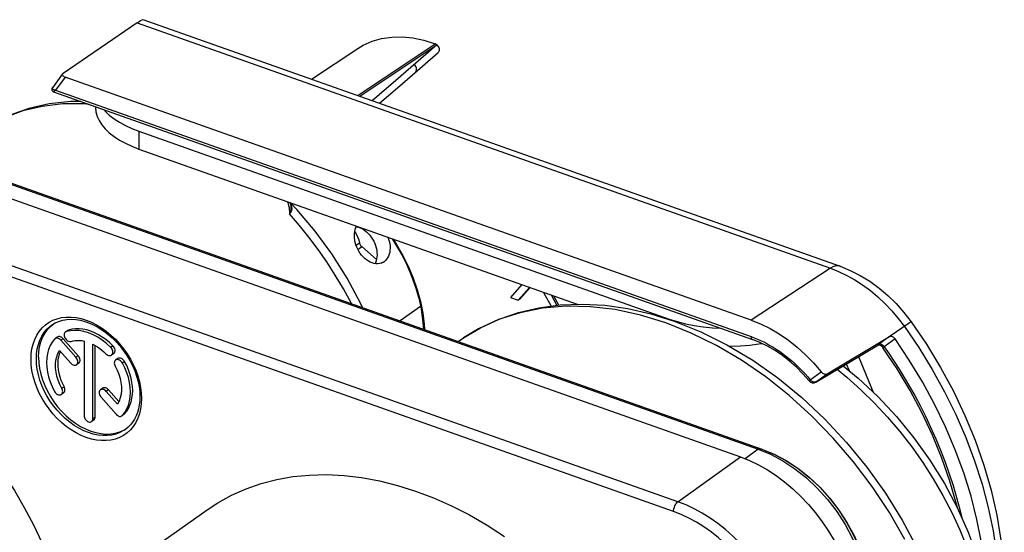
# Model space of a CAD drawing. Units: millimetres. Extents: x 0 to 594, y 0 to 420.
# Drawn here: x 341 to 418, y 152 to 192 of the extents above; entities that cross this region are included whole.
import ezdxf

# ---------------------------------------------------------------- set-up
doc = ezdxf.new("R2010")
doc.units = ezdxf.units.MM
doc.header["$LTSCALE"] = 32.67
doc.layers.get('0').update_dxf_attribs({"linetype": 'CONTINUOUS'})
for name, color, linetype in [('_26_DATUM_AXIS', 7, 'CONTINUOUS'), ('AUSFORMSCHRAEGEN', 7, 'CONTINUOUS'), ('BEZUGSACHSEN', 7, 'CONTINUOUS'), ('RUNDUNGEN', 7, 'CONTINUOUS')]:
    doc.layers.add(name, color=color, linetype=linetype)

msp = doc.modelspace()

# ---------------------------------------------------------------- linework, layer by layer
at = {"color": 7}
for p, q in [((350.9905, 191.5882), (405.1726, 172.4067)), ((350.462, 191.3579), (344.7026, 187.4076)), ((364.0468, 186.9661), (367.6486, 189.353)), ((372.6608, 187.9775), (373.8982, 189.0433)), ((370.7226, 186.3019), (372.6608, 187.9775)), ((317.1829, 187.0758), (398.7966, 158.1829)), ((317.4807, 187.0811), (399.0945, 158.1882)), ((344.6627, 187.3704), (343.8649, 186.2981)), ((398.2464, 168.2191), (344.8635, 187.1177)), ((369.3246, 185.0976), (370.7226, 186.3019)), ((343.9642, 185.972), (398.344, 166.7204)), ((345.7317, 185.2253), (345.8002, 185.322)), ((347.2179, 184.7949), (347.2179, 184.8201)), ((350.595, 182.916), (391.8661, 168.3052)), ((350.595, 181.5303), (384.7106, 169.4527)), ((370.3014, 174.5539), (370.5897, 174.0872)), ((367.939, 173.9332), (369.0919, 172.9284)), ((380.4025, 170.9779), (379.5134, 169.9892)), ((380.1255, 169.7725), (381.0118, 170.7622)), ((380.2411, 169.8541), (381.0441, 170.7508)), ((382.0958, 170.3785), (382.6811, 169.3103)), ((383.1401, 169.371), (382.7051, 170.1627)), ((379.5134, 169.9892), (380.1255, 169.7725)), ((380.2411, 169.8541), (380.1255, 169.7725)), ((383.2896, 169.3908), (382.9042, 170.0922)), ((372.5164, 169.286), (370.9236, 168.1613)), ((391.8661, 168.3052), (392.4857, 168.1067)), ((345.0602, 167.4134), (344.8869, 167.291)), ((345.2703, 167.3947), (344.9487, 167.3213)), ((345.0728, 167.4215), (345.0608, 167.4138)), ((345.1221, 167.4437), (345.0728, 167.4215)), ((344.0724, 166.7734), (344.0376, 166.7423)), ((344.2467, 166.8965), (344.0734, 166.774)), ((345.7053, 165.3248), (344.5261, 166.6515)), ((345.8787, 165.4473), (344.6995, 166.7739)), ((346.329, 166.5915), (346.329, 160.802)), ((347.0284, 160.5543), (347.0284, 166.3439)), ((375.4499, 166.5589), (375.8533, 166.8291)), ((403.2811, 163.4024), (408.1488, 166.3074)), ((404.1535, 164.0391), (409.0095, 166.9356)), ((410.5589, 165.1106), (409.4528, 166.7594)), ((344.4173, 165.8565), (345.2942, 164.8699)), ((347.2018, 160.6768), (347.2018, 166.2505)), ((348.6439, 165.6197), (348.4705, 165.4973)), ((348.6437, 165.6196), (348.6566, 165.6295)), ((408.3391, 166.2443), (408.3392, 166.2443)), ((409.6052, 164.4351), (408.5103, 166.0733)), ((345.9203, 164.8698), (345.747, 164.7474)), ((345.9204, 164.8698), (345.956, 164.9016)), ((348.963, 165.2268), (348.7897, 165.1044)), ((405.6546, 164.8191), (405.8719, 164.2897)), ((406.6126, 165.3907), (407.7534, 162.6109)), ((344.7411, 162.5604), (344.5677, 162.4379)), ((347.7838, 162.9174), (347.6104, 162.7949)), ((348.9401, 161.6858), (348.0632, 162.6724)), ((349.044, 161.8864), (348.2365, 162.7948)), ((347.652, 162.2175), (348.8313, 160.8908)), ((349.3198, 160.8), (349.5067, 161.0397)), ((349.4579, 160.891), (349.4931, 160.9224)), ((347.0992, 160.4505), (346.9259, 160.3281)), ((347.0991, 160.4504), (347.1199, 160.4672)), ((349.4574, 160.8907), (349.284, 160.7683)), ((349.285, 160.7689), (349.3198, 160.8)), ((412.1603, 157.3219), (413.2848, 155.5088)), ((349.5565, 148.9798), (355.9129, 153.4686)), ((414.3275, 153.5378), (414.2427, 153.903)), ((415.1478, 151.7175), (415.8709, 149.7696))]:
    msp.add_line(p, q, dxfattribs=at)
at = {"color": 9}
for p, q in [((350.462, 191.3579), (404.4201, 172.2557)), ((367.6412, 185.6936), (373.6509, 189.7087)), ((369.981, 187.0977), (373.7815, 189.6304)), ((373.7815, 189.6304), (372.9194, 188.8788)), ((372.9194, 188.8788), (370.2084, 186.5279)), ((317.4616, 187.084), (399.0753, 158.1911)), ((344.8635, 187.1177), (344.1069, 186.1007)), ((367.7962, 185.6387), (369.981, 187.0977)), ((370.2084, 186.5279), (368.7776, 185.2913)), ((344.1069, 186.1007), (398.2464, 166.9343)), ((341.5614, 184.4898), (340.1281, 183.9553)), ((350.595, 182.916), (350.595, 181.5303)), ((367.4976, 174.0475), (367.7625, 174.237)), ((370.3898, 174.5226), (370.6443, 174.1107)), ((367.6377, 173.7186), (367.939, 173.9332)), ((404.4201, 172.2557), (398.2464, 168.2191)), ((393.5944, 167.2103), (391.6159, 168.0024)), ((345.1221, 167.4437), (344.9487, 167.3213)), ((344.6995, 166.7739), (344.5261, 166.6515)), ((398.2464, 166.9343), (398.4946, 166.8419)), ((408.1648, 166.318), (408.1488, 166.3074)), ((408.1648, 166.318), (408.1488, 166.3074)), ((409.0095, 166.9356), (408.1648, 166.318)), ((408.1979, 166.3334), (408.1648, 166.318)), ((409.4528, 166.7594), (408.6062, 166.1404)), ((348.582, 166.2189), (348.4086, 166.0964)), ((407.4253, 165.8757), (407.3711, 165.8444)), ((408.4985, 166.2569), (408.4711, 166.2774)), ((408.6062, 166.1404), (408.9905, 165.5864)), ((345.8787, 165.4473), (345.7053, 165.3248)), ((349.4931, 164.9947), (349.3198, 164.8723)), ((402.8449, 163.5826), (403.6947, 164.204)), ((403.297, 163.4129), (404.1535, 164.0391)), ((404.9452, 164.3957), (405.6996, 163.7822)), ((402.8449, 163.5826), (402.7854, 163.5212)), ((402.8931, 163.5242), (402.8449, 163.5826)), ((403.069, 163.4038), (403.0072, 163.4332)), ((403.2811, 163.4024), (403.297, 163.4129)), ((344.7768, 163.0283), (344.6035, 162.9059)), ((348.2365, 162.7948), (348.0632, 162.6724)), ((349.4931, 160.9224), (349.3198, 160.8)), ((347.2018, 160.6768), (347.0284, 160.5543)), ((398.7966, 158.1829), (397.7791, 157.4377)), ((399.0753, 158.1911), (398.7966, 158.1829)), ((399.0945, 158.1882), (399.0753, 158.1911)), ((411.6135, 157.1292), (412.4239, 155.867))]:
    msp.add_line(p, q, dxfattribs=at)
at = {"color": 7}
for points in [[(350.462, 191.3579), (350.6096, 191.4539), (350.7374, 191.5251), (350.8464, 191.5724), (350.9333, 191.5933), (350.9904, 191.5881)], [(367.6494, 189.3535), (368.0619, 189.5996), (368.7514, 189.9083), (369.4924, 190.1209), (370.2749, 190.2365), (371.09, 190.2519), (371.9298, 190.1688), (372.7821, 189.9878), (373.6509, 189.7087)], [(373.7838, 189.629), (373.7596, 189.6478), (373.7367, 189.6642), (373.7152, 189.6777), (373.6942, 189.6893), (373.6726, 189.6998), (373.6509, 189.7087)], [(373.7838, 189.629), (373.8477, 189.5659), (373.8995, 189.4966), (373.9399, 189.4194), (373.9668, 189.3396), (373.978, 189.2601), (373.974, 189.1852), (373.9536, 189.1191), (373.9191, 189.0642), (373.8981, 189.0434)], [(344.6624, 187.3705), (344.6483, 187.3446), (344.6423, 187.3077), (344.6522, 187.2685), (344.6799, 187.2276), (344.7246, 187.1876), (344.7858, 187.1513), (344.8635, 187.1177)], [(344.7026, 187.4076), (344.6682, 187.3778), (344.6624, 187.3705)], [(343.8652, 186.2985), (343.8575, 186.2875), (343.8384, 186.2518), (343.8256, 186.21), (343.8218, 186.1652), (343.828, 186.1191), (343.8447, 186.075), (343.871, 186.0357), (343.9056, 186.0032), (343.9446, 185.98), (343.9642, 185.972)], [(346.077, 185.224), (345.303, 185.227), (343.6293, 185.0468), (342.0268, 184.6835), (340.5028, 184.1397), (339.0714, 183.42), (338.3994, 182.9992)], [(347.2179, 184.7962), (347.2185, 184.7506), (347.2552, 184.4092), (347.3507, 184.0694), (347.5039, 183.7349), (347.7141, 183.4083), (347.9793, 183.0918), (348.298, 182.7879), (348.6673, 182.4987), (349.0852, 182.2265), (349.5479, 181.973), (350.0506, 181.7413), (350.595, 181.5303)], [(347.8922, 184.5814), (347.9793, 184.4774), (348.298, 184.1735), (348.6673, 183.8843), (349.0852, 183.6121), (349.5479, 183.3587), (350.0506, 183.127), (350.595, 182.916)], [(362.3813, 177.2852), (362.3772, 177.2997), (362.3576, 177.3661)], [(368.0057, 169.1943), (367.8571, 169.5278), (366.8086, 171.4853), (365.6223, 173.3655), (364.3126, 175.1499), (362.8943, 176.8227), (362.4226, 177.324)], [(367.4025, 175.124), (367.5112, 174.9421), (367.6223, 174.7085), (367.7055, 174.4744), (367.7625, 174.237)], [(367.7625, 174.237), (367.7763, 174.181), (367.7969, 174.1265), (367.8245, 174.0726), (367.8579, 174.0215), (367.896, 173.9752), (367.939, 173.9332)], [(370.5897, 174.0872), (371.0536, 173.2849), (371.4667, 172.4626), (371.8261, 171.6258), (372.1294, 170.7805), (372.3746, 169.9322), (372.5601, 169.0869), (372.6846, 168.2502), (372.7406, 167.518)], [(405.1726, 172.4067), (405.9588, 172.089), (406.729, 171.6991), (407.4792, 171.2398), (408.2019, 170.7165), (408.8901, 170.1355), (409.5395, 169.5014), (410.1453, 168.8204), (410.7041, 168.0969)], [(375.8533, 166.8291), (377.1972, 167.6306), (378.6309, 168.2941), (380.1455, 168.8137), (381.7336, 169.1849), (383.3885, 169.4039), (385.0986, 169.4671), (386.8538, 169.3722), (388.6412, 169.1188), (390.4474, 168.708), (392.2632, 168.1417)], [(392.2632, 168.1417), (394.3289, 167.3109), (396.3697, 166.2913), (398.3708, 165.0914), (400.3164, 163.7211), (402.1921, 162.1914), (403.9818, 160.5157), (405.6704, 158.7092), (407.2456, 156.786), (408.6951, 154.7619)], [(392.4857, 168.1067), (393.1334, 167.9386), (393.812, 167.8004), (394.513, 167.6937), (395.2306, 167.6196), (395.9128, 167.5811)], [(398.2464, 168.2191), (398.9878, 167.9221), (399.718, 167.5624), (400.4394, 167.1383), (401.1444, 166.6549), (401.8276, 166.1148), (402.4839, 165.5233), (403.1054, 164.8871), (403.6947, 164.204)], [(410.7041, 168.0969), (411.8959, 166.3458), (412.9946, 164.5398), (413.9948, 162.6876), (414.8916, 160.7978), (415.6806, 158.8792), (416.3576, 156.9411), (416.9192, 154.9921), (417.3617, 153.0429), (417.6825, 151.1041), (417.8798, 149.1848), (417.9523, 147.294), (417.8992, 145.4424), (417.7209, 143.6394), (417.4183, 141.8955), (417.2214, 141.1182)], [(344.8878, 167.2916), (344.8494, 167.2573), (344.8154, 167.2062), (344.7933, 167.1451), (344.7847, 167.076), (344.7891, 167.0019), (344.8072, 166.9253), (344.8375, 166.8493), (344.8795, 166.777), (344.931, 166.7108), (344.9905, 166.6537), (345.0554, 166.6073), (345.1234, 166.5741), (345.1918, 166.5546), (345.2567, 166.5503), (345.3194, 166.5607)], [(344.9487, 167.3213), (344.8936, 167.2953), (344.8878, 167.2916)], [(348.582, 166.2189), (348.316, 166.4715), (348.0397, 166.6999), (347.7519, 166.9048), (347.4563, 167.0839), (347.1555, 167.2352), (346.8521, 167.3577), (346.5486, 167.45), (346.2478, 167.5117), (345.9522, 167.5419), (345.6644, 167.5408), (345.3881, 167.508), (345.1221, 167.4437)], [(348.4086, 166.0964), (348.0871, 166.3974), (347.7523, 166.6625), (347.4019, 166.8929), (347.0426, 167.0848), (346.6787, 167.2351), (346.3148, 167.3425), (345.9555, 167.405), (345.6051, 167.4226), (345.2703, 167.3947)], [(344.0376, 166.7423), (343.8507, 166.5026), (343.6964, 166.2359), (343.5741, 165.9407), (343.4855, 165.6218), (343.4322, 165.2826), (343.4141, 164.9269), (343.4322, 164.5584), (343.4855, 164.1814), (343.5741, 163.7998), (343.6964, 163.418), (343.8507, 163.0421), (344.0376, 162.67)], [(344.5261, 166.6515), (344.4657, 166.71), (344.4022, 166.7559), (344.3343, 166.7898), (344.2658, 166.8099), (344.1996, 166.8148), (344.1378, 166.8051), (344.0842, 166.781), (344.0724, 166.7734)], [(344.6995, 166.7739), (344.652, 166.8213), (344.602, 166.8611), (344.5486, 166.8935), (344.4939, 166.9175), (344.4392, 166.9322), (344.3858, 166.9376), (344.3352, 166.9332), (344.2883, 166.9194), (344.2462, 166.8961)], [(345.3194, 166.5607), (345.4759, 166.6011), (345.6376, 166.6274), (345.8048, 166.6396), (345.9764, 166.6377), (346.1509, 166.6216), (346.329, 166.5915)], [(347.0284, 166.3439), (347.2065, 166.248), (347.381, 166.1404), (347.5526, 166.0209), (347.7198, 165.8902), (347.8815, 165.7495), (348.038, 165.5983)], [(396.5438, 166.187), (396.6914, 166.1855), (397.4223, 166.2114), (398.1454, 166.2709), (398.8546, 166.363), (399.0949, 166.4063)], [(402.7677, 163.4911), (402.2845, 164.0412), (401.7733, 164.5562), (401.2378, 165.0324), (400.6822, 165.4661), (400.1107, 165.8543), (399.5276, 166.1943), (398.9371, 166.4837), (398.344, 166.7204)], [(408.1473, 166.3065), (408.1534, 166.308), (408.1732, 166.3089), (408.2057, 166.3047), (408.2487, 166.292), (408.2981, 166.2693), (408.3391, 166.2443)], [(409.0095, 166.9356), (409.0258, 166.9443), (409.043, 166.9514), (409.061, 166.957), (409.0798, 166.9609)], [(409.0798, 166.9609), (409.1256, 166.9639), (409.174, 166.9582), (409.2238, 166.9439), (409.274, 166.9212), (409.3234, 166.8905), (409.3706, 166.8526), (409.414, 166.8085), (409.4528, 166.7594)], [(344.6035, 162.9059), (344.4472, 163.2191), (344.3204, 163.5352), (344.2226, 163.8562), (344.1552, 164.1762), (344.1197, 164.4911), (344.116, 164.7971), (344.1447, 165.09), (344.2049, 165.3666), (344.2956, 165.6215), (344.4173, 165.8565)], [(344.4873, 165.7852), (344.4053, 165.5769), (344.3442, 165.353), (344.3049, 165.1165), (344.2878, 164.8693), (344.2929, 164.6136), (344.3205, 164.3516), (344.3699, 164.0856), (344.4411, 163.818), (344.5331, 163.551), (344.6449, 163.2882), (344.7768, 163.0283)], [(348.038, 165.5983), (348.1007, 165.5434), (348.1656, 165.5018), (348.234, 165.4729), (348.302, 165.4579), (348.3669, 165.4584), (348.4264, 165.4733), (348.4706, 165.4974)], [(348.4706, 165.4974), (348.4779, 165.5031), (348.5199, 165.5457), (348.5502, 165.6002), (348.5682, 165.664), (348.5727, 165.735), (348.5641, 165.8102), (348.542, 165.8869), (348.508, 165.962), (348.4638, 166.0314), (348.4086, 166.0964)], [(348.6566, 165.6295), (348.6932, 165.6682), (348.7209, 165.716), (348.7386, 165.7716), (348.7462, 165.8331), (348.7429, 165.8988), (348.7293, 165.9667), (348.7054, 166.0346), (348.6723, 166.1007), (348.6313, 166.1617), (348.582, 166.2189)], [(408.3392, 166.2443), (408.3517, 166.2355), (408.3963, 166.2003), (408.4405, 166.1582), (408.4829, 166.1097), (408.5103, 166.0733)], [(345.2942, 164.8699), (345.3546, 164.8114), (345.4181, 164.7655), (345.4861, 164.7317), (345.5545, 164.7115), (345.6208, 164.7066), (345.6825, 164.7163), (345.737, 164.7411), (345.7468, 164.7473)], [(345.7468, 164.7473), (345.7827, 164.7791), (345.8172, 164.8297), (345.8398, 164.8904), (345.849, 164.9592), (345.8452, 165.0332), (345.8277, 165.1097), (345.798, 165.1857), (345.7573, 165.257), (345.7053, 165.3248)], [(345.956, 164.9016), (345.9875, 164.9459), (346.0092, 164.9986), (346.0209, 165.0579), (346.0219, 165.1222), (346.0125, 165.1895), (345.9925, 165.2576), (345.9631, 165.3247), (345.9253, 165.3876), (345.8787, 165.4473)], [(348.7895, 165.1043), (348.7802, 165.097), (348.7387, 165.0538), (348.7089, 164.9988), (348.6914, 164.9347), (348.6876, 164.8634), (348.6968, 164.7881), (348.7189, 164.7129), (348.7539, 164.6364)], [(349.3198, 164.8723), (349.2731, 164.944), (349.2196, 165.0061), (349.1578, 165.0595), (349.0916, 165.1015), (349.0231, 165.1298), (348.9552, 165.1441), (348.8905, 165.143), (348.8313, 165.1273), (348.7895, 165.1043)], [(349.4931, 164.9947), (349.4524, 165.0586), (349.4058, 165.1152), (349.3524, 165.1653), (349.2948, 165.2069), (349.2346, 165.2382), (349.1736, 165.2588), (349.1138, 165.2675), (349.0569, 165.2646), (349.0047, 165.2496), (348.9631, 165.2268)], [(349.5067, 161.0397), (349.661, 161.3064), (349.7833, 161.6016), (349.8719, 161.9205), (349.9252, 162.2597), (349.9432, 162.6154), (349.9252, 162.9839), (349.8719, 163.3609), (349.7833, 163.7425), (349.661, 164.1243), (349.5067, 164.5003), (349.3198, 164.8723)], [(349.4931, 160.9224), (349.655, 161.1256), (349.7933, 161.3493), (349.9084, 161.5944), (349.999, 161.8579), (350.0641, 162.1379), (350.1035, 162.432), (350.1165, 162.7379), (350.1035, 163.053), (350.0641, 163.375), (349.999, 163.7011), (349.9084, 164.0287), (349.7933, 164.3553), (349.655, 164.6769), (349.4931, 164.9947)], [(416.5956, 147.1161), (416.5896, 147.3578), (416.44, 149.1231), (416.1848, 150.9081), (415.8251, 152.7091), (415.3606, 154.5233), (414.7954, 156.3372), (414.1333, 158.1369), (413.3757, 159.9207), (412.5229, 161.6862), (411.5815, 163.4211), (410.5589, 165.1106)], [(348.7539, 164.6364), (348.9102, 164.3232), (349.037, 164.0071), (349.1348, 163.6861), (349.2022, 163.3661), (349.2377, 163.0512), (349.2414, 162.7453), (349.2127, 162.4523), (349.1525, 162.1757), (349.0618, 161.9208), (348.9401, 161.6858)], [(403.6947, 164.204), (403.7464, 164.1477), (403.804, 164.0989), (403.8658, 164.0594), (403.929, 164.0309), (403.9908, 164.0144), (404.0499, 164.0102), (404.1049, 164.0185), (404.1535, 164.0391)], [(405.4057, 164.6705), (406.5813, 163.7103), (408.1183, 162.2687)], [(411.5364, 161.0244), (410.6155, 162.7494), (409.6052, 164.4351)], [(344.0376, 162.67), (344.0842, 162.5983), (344.1378, 162.5362), (344.1996, 162.4828), (344.2658, 162.4408), (344.3343, 162.4125), (344.4022, 162.3982), (344.4669, 162.3993), (344.5261, 162.415), (344.5678, 162.438)], [(344.5678, 162.438), (344.5772, 162.4453), (344.6187, 162.4885), (344.6485, 162.5435), (344.666, 162.6076), (344.6698, 162.6789), (344.6606, 162.7542), (344.6385, 162.8294), (344.6035, 162.9059)], [(344.741, 162.5603), (344.7455, 162.5635), (344.7837, 162.6003), (344.8134, 162.6463), (344.8331, 162.7006), (344.8428, 162.761), (344.8416, 162.8261), (344.8301, 162.8937), (344.8085, 162.9607), (344.7768, 163.0283)], [(347.6105, 162.795), (347.5747, 162.7632), (347.5402, 162.7126), (347.5176, 162.6519), (347.5084, 162.5831), (347.5122, 162.5091), (347.5297, 162.4326), (347.5594, 162.3566), (347.6001, 162.2853), (347.652, 162.2175)], [(348.0632, 162.6724), (348.0028, 162.7309), (347.9392, 162.7768), (347.8713, 162.8107), (347.8029, 162.8308), (347.7366, 162.8357), (347.6749, 162.826), (347.6203, 162.8013), (347.6105, 162.795)], [(348.2365, 162.7948), (348.1834, 162.8472), (348.1274, 162.8899), (348.0675, 162.9233), (348.0066, 162.9462), (347.9464, 162.9572), (347.8887, 162.9567), (347.8355, 162.9441), (347.7837, 162.9173)], [(408.1183, 162.2687), (409.5674, 160.7151), (410.9182, 159.0617), (412.1603, 157.3219)], [(414.2427, 153.903), (413.7196, 155.6992), (413.0922, 157.4906), (412.3633, 159.2686), (411.5364, 161.0244)], [(346.329, 160.802), (346.3361, 160.7257), (346.3556, 160.6505), (346.3881, 160.575), (346.4314, 160.5033), (346.4845, 160.4385), (346.5449, 160.3827), (346.6105, 160.3385), (346.6787, 160.3071), (346.7469, 160.2902), (346.8125, 160.2879), (346.8729, 160.301), (346.9259, 160.3281)], [(346.9259, 160.3281), (346.9693, 160.3692), (347.0018, 160.4218), (347.0212, 160.4832), (347.0284, 160.5543)], [(347.1199, 160.4672), (347.1548, 160.5079), (347.1807, 160.5573), (347.1962, 160.6134), (347.2018, 160.6768)], [(348.8313, 160.8908), (348.8917, 160.8323), (348.9552, 160.7864), (349.0231, 160.7526), (349.0916, 160.7324), (349.1578, 160.7275), (349.2196, 160.7372), (349.2731, 160.7614), (349.285, 160.7689)], [(398.7966, 158.1829), (399.7633, 157.7832), (400.7199, 157.2723), (401.6556, 156.655), (402.5542, 155.9414), (403.3991, 155.1466), (404.1869, 154.2748), (404.9138, 153.3285), (405.5631, 152.3274), (406.1218, 151.2936), (406.589, 150.2317), (406.9616, 149.1462), (407.2312, 148.0579), (407.3935, 146.9853)], [(399.0945, 158.1882), (400.0445, 157.7954), (400.9814, 157.2949), (401.8939, 156.6931), (402.7704, 155.9976), (403.6, 155.2174), (404.3724, 154.3622), (405.0784, 153.4426), (405.7092, 152.47), (406.2571, 151.4564), (406.7152, 150.4142), (407.0778, 149.3562), (407.3402, 148.2957), (407.4991, 147.2457), (407.5524, 146.2192)], [(340.0695, 156.2791), (340.9073, 154.9759), (341.6809, 153.6459), (342.3917, 152.2863), (343.0356, 150.9053), (343.6096, 149.5082), (344.1121, 148.1007), (344.5404, 146.6882), (344.8934, 145.2763), (345.1681, 143.8763)], [(355.9133, 153.4688), (356.7461, 154.014), (357.8171, 154.602), (358.9416, 155.1002), (360.1152, 155.5073), (361.3337, 155.8212), (362.5924, 156.0412)], [(362.5924, 156.0412), (363.887, 156.1662), (365.2125, 156.196), (366.5641, 156.1301), (367.9368, 155.9692), (369.3255, 155.7135), (370.7251, 155.3644), (372.1306, 154.9226), (373.5367, 154.3902), (374.9381, 153.7688), (376.3299, 153.0612), (377.7068, 152.2694)], [(413.2848, 155.5088), (414.2834, 153.6356), (415.1478, 151.7175)], [(408.6951, 154.7619), (410.0082, 152.6523), (411.1753, 150.4727), (412.1866, 148.2407), (413.0338, 145.9741)], [(377.7068, 152.2694), (379.0638, 151.3968)]]:
    msp.add_lwpolyline(points, dxfattribs=at)
at = {"color": 9}
for points in [[(372.1375, 187.5249), (372.1856, 187.5842), (372.2135, 187.6618), (372.2178, 187.751), (372.1982, 187.8455), (372.1559, 187.9388), (372.094, 188.0242), (372.0168, 188.0959)], [(344.1069, 186.1007), (344.0751, 186.1065), (344.0459, 186.113), (344.0193, 186.12), (343.9951, 186.1273), (343.9731, 186.135), (343.9533, 186.143), (343.9354, 186.1512), (343.9195, 186.1596), (343.9054, 186.1681), (343.893, 186.1767), (343.8822, 186.1855), (343.8729, 186.1944), (343.8651, 186.2035), (343.8586, 186.2128), (343.8536, 186.2223), (343.85, 186.2318), (343.848, 186.2415), (343.8473, 186.2512), (343.8482, 186.2607), (343.8504, 186.2702), (343.8539, 186.2795), (343.8588, 186.2889), (343.8649, 186.2981)], [(344.049, 186.0525), (344.0338, 186.0395), (344.0203, 186.0279), (344.0086, 186.0176), (343.9984, 186.0085), (343.9896, 186.0005), (343.9823, 185.9937), (343.9763, 185.9879), (343.9715, 185.983), (343.9679, 185.979), (343.9654, 185.976), (343.964, 185.9737), (343.9638, 185.9724), (343.9641, 185.972)], [(344.1069, 186.1007), (344.0855, 186.083), (344.049, 186.0525)], [(346.7373, 184.9902), (346.316, 185.0342), (344.6687, 185.0315), (343.0793, 184.8495), (341.5614, 184.4898)], [(362.171, 177.4325), (362.1997, 177.333), (362.2259, 177.2358), (362.2492, 177.1423), (362.2687, 177.0551)], [(362.2687, 177.0551), (362.2849, 176.9731), (362.2976, 176.8964), (362.3072, 176.8246), (362.3138, 176.7572), (362.3178, 176.6941), (362.3195, 176.6349), (362.3191, 176.5793), (362.3172, 176.5269), (362.3134, 176.4778)], [(362.3134, 176.4778), (362.4309, 176.6005), (362.5047, 176.7412), (362.5327, 176.8984), (362.5123, 177.0655), (362.4405, 177.2416), (362.3567, 177.3692)], [(362.3813, 177.2852), (362.3976, 177.2231), (362.4152, 177.1394), (362.427, 177.0582), (362.4329, 176.9817), (362.4335, 176.9094), (362.4292, 176.8415), (362.4205, 176.7778), (362.4082, 176.7185), (362.393, 176.6633), (362.3755, 176.6119), (362.3561, 176.564), (362.3352, 176.5193), (362.3134, 176.4778)], [(367.1366, 169.502), (367.1356, 169.5041), (366.5186, 170.6504), (365.8843, 171.7245), (365.2298, 172.7424), (364.5478, 173.7218), (363.8374, 174.6666), (363.0908, 175.5876), (362.3134, 176.4778)], [(370.6443, 174.1107), (370.6221, 174.0992), (370.6052, 174.0912), (370.5943, 174.0872), (370.5897, 174.0872)], [(370.6443, 174.1107), (371.139, 173.2517), (371.5736, 172.3762), (371.9496, 171.4805), (372.2627, 170.5754), (372.5095, 169.668), (372.689, 168.7649), (372.7992, 167.873), (372.817, 167.491)], [(405.1726, 172.4067), (405.0929, 172.4289), (404.9358, 172.4414), (404.7694, 172.4163), (404.5966, 172.3541), (404.4201, 172.2557)], [(404.4201, 172.2557), (405.0564, 172.0043), (405.6889, 171.7021), (406.3138, 171.3509), (406.9273, 170.9528), (407.5259, 170.5102), (408.1058, 170.0258), (408.6636, 169.5025), (409.196, 168.9434), (409.6999, 168.3517), (410.172, 167.7312)], [(391.6159, 168.0024), (389.6374, 168.6112), (387.6739, 169.032), (385.7404, 169.2617), (383.8516, 169.2984), (382.022, 169.1419), (380.2653, 168.7935), (378.595, 168.2557), (377.0239, 167.5326), (375.8533, 166.8291)], [(410.7041, 168.0969), (410.6908, 168.0901), (410.646, 168.0609), (410.5702, 168.0094), (410.4647, 167.9365), (409.0798, 166.9609)], [(410.2116, 151.1471), (409.006, 153.2412), (407.6681, 155.2642), (406.2079, 157.2009), (404.6368, 159.0364), (402.9665, 160.7568), (401.2098, 162.3491), (399.3802, 163.801), (397.4914, 165.1016), (395.5579, 166.2409), (393.5944, 167.2103)], [(410.172, 167.7312), (411.2987, 166.0832), (412.3447, 164.3871), (413.3056, 162.6505), (414.177, 160.8809), (414.9552, 159.0863), (415.6367, 157.2744), (416.2185, 155.4534), (416.6981, 153.6311), (417.0733, 151.8157), (417.3425, 150.015), (417.5045, 148.2372), (417.5586, 146.4899), (417.5045, 144.7809), (417.3425, 143.1178), (417.222, 142.3969)], [(398.2464, 166.9343), (398.2506, 166.8712), (398.2632, 166.8164), (398.2837, 166.7719), (398.3113, 166.7394), (398.344, 166.7204)], [(398.4946, 166.8419), (398.7405, 166.7416), (398.9834, 166.634), (399.2258, 166.5177), (399.471, 166.3912), (399.7166, 166.2555), (399.9615, 166.1109), (400.2053, 165.9575), (400.4474, 165.7956), (400.6873, 165.6256), (400.9243, 165.4478), (401.1579, 165.2628), (401.3876, 165.0708), (401.6128, 164.8725), (401.833, 164.6684), (402.0479, 164.4591), (402.2569, 164.2451), (402.4597, 164.0272), (402.6556, 163.8065), (402.8449, 163.5826)], [(408.3904, 166.3214), (408.3501, 166.3349), (408.3103, 166.3429), (408.2713, 166.3455), (408.2337, 166.3424), (408.1979, 166.3334)], [(408.4711, 166.2774), (408.431, 166.3021), (408.3904, 166.3214)], [(408.3392, 166.2443), (408.3587, 166.2365), (408.3902, 166.2379), (408.4282, 166.2517), (408.4711, 166.2774)], [(408.6062, 166.1404), (408.5879, 166.1654), (408.5681, 166.1897), (408.5469, 166.2128), (408.5239, 166.2352), (408.4985, 166.2569)], [(408.5103, 166.0733), (408.5175, 166.0782), (408.6062, 166.1404)], [(408.9905, 165.5864), (409.3789, 165.0032), (409.7709, 164.3929), (410.1678, 163.7489), (410.5709, 163.0663), (410.979, 162.3414), (411.3936, 161.5667), (411.8078, 160.7488), (412.2183, 159.8863), (412.6163, 158.9954), (412.9924, 158.0902), (413.3451, 157.1759), (413.669, 156.265), (413.9668, 155.3495)], [(402.7854, 163.5212), (402.7709, 163.5019), (402.7673, 163.4917), (402.7676, 163.4911)], [(403.0072, 163.4332), (402.9478, 163.4738), (402.8931, 163.5242)], [(403.1912, 163.3825), (403.1311, 163.3867), (403.069, 163.4038)], [(403.297, 163.4129), (403.2472, 163.3913), (403.1912, 163.3825)], [(405.6996, 163.7822), (406.7914, 162.8054), (407.8461, 161.7701), (408.8596, 160.6804), (409.8279, 159.5407), (410.747, 158.3554), (411.6135, 157.1292)], [(399.0753, 158.1911), (400.024, 157.7987), (400.9608, 157.2982), (401.8739, 156.6958), (402.7518, 155.9992), (403.5834, 155.217), (404.3584, 154.3592), (405.0669, 153.4365), (405.7001, 152.4605), (406.2499, 151.4435), (406.7096, 150.3983), (407.0732, 149.3381), (407.3362, 148.276), (407.4954, 147.2256), (407.5487, 146.2001)], [(412.4239, 155.867), (413.1749, 154.5737), (413.8637, 153.2544), (414.4874, 151.9144), (415.0438, 150.5589)], [(413.9668, 155.3495), (414.2398, 154.427), (414.4875, 153.4937), (414.6401, 152.8441)]]:
    msp.add_lwpolyline(points, dxfattribs=at)
at = {"color": 7}
msp.add_arc((403.076, 163.7458), 0.4, 219.558237, 300.586867, dxfattribs=at)
at = {"layer": '_26_DATUM_AXIS', "color": 9}
msp.add_line((369.4523, 172.648), (369.6845, 172.7653), dxfattribs=at)
at = {"layer": '_26_DATUM_AXIS', "color": 7}
msp.add_line((369.6845, 172.7653), (369.5724, 172.6978), dxfattribs=at)
for points in [[(369.5724, 172.6978), (369.4481, 172.6462), (369.3179, 172.6137), (369.1816, 172.5996), (369.0406, 172.6043), (368.8966, 172.6274), (368.7511, 172.6691), (368.6057, 172.7285), (368.462, 172.8054), (368.3215, 172.8985), (368.1859, 173.0072), (368.0565, 173.13), (367.9349, 173.2657), (367.8222, 173.4127), (367.72, 173.5695), (367.629, 173.7344), (367.5505, 173.9055), (367.4851, 174.0809), (367.4339, 174.2589), (367.397, 174.4373), (367.3752, 174.6142), (367.3685, 174.7878), (367.3771, 174.956), (367.4007, 175.1172), (367.4394, 175.2693), (367.4924, 175.411), (367.5525, 175.5271)], [(367.5285, 175.4808), (367.6087, 175.4679), (367.7542, 175.4262), (367.8996, 175.3668), (368.0433, 175.2899), (368.1838, 175.1968), (368.3194, 175.0881), (368.4488, 174.9653), (368.5704, 174.8296), (368.683, 174.6826), (368.7853, 174.5258), (368.8763, 174.3609), (368.9548, 174.1898), (369.0202, 174.0144), (369.0714, 173.8364), (369.1083, 173.658), (369.1301, 173.4811), (369.1368, 173.3075), (369.1282, 173.1393), (369.1046, 172.9782), (369.0659, 172.826), (369.0129, 172.6843), (368.9767, 172.6145)], [(369.983, 174.6666), (370.035, 174.5271), (370.0862, 174.3492), (370.1231, 174.1708), (370.1449, 173.9938), (370.1516, 173.8203), (370.143, 173.652), (370.1194, 173.4909), (370.0807, 173.3387), (370.0277, 173.1971), (369.9607, 173.0676), (369.8806, 172.9516), (369.7887, 172.8511), (369.6845, 172.7653)]]:
    msp.add_lwpolyline(points, dxfattribs=at)
at = {"layer": 'AUSFORMSCHRAEGEN', "color": 7}
msp.add_line((315.796, 186.4768), (397.4098, 157.5839), dxfattribs=at)
msp.add_lwpolyline([(397.4098, 157.5839), (398.1188, 157.3031), (398.8192, 156.9673), (399.513, 156.5751), (400.1939, 156.1304), (400.8575, 155.6355), (401.5, 155.0939), (402.1172, 154.5085), (402.7054, 153.8833), (403.2609, 153.2218), (403.7805, 152.5284), (404.2606, 151.8071), (404.6987, 151.0626), (405.0916, 150.2993), (405.4373, 149.522), (405.7334, 148.7354), (405.9784, 147.9445), (406.1703, 147.154), (406.3084, 146.3689), (406.3913, 145.5964), (406.4193, 144.8341)], dxfattribs=at)
at = {"layer": 'BEZUGSACHSEN', "color": 7}
for p, q in [((343.7167, 167.734), (343.9043, 167.8873)), ((349.4252, 159.6556), (349.6367, 159.7839))]:
    msp.add_line(p, q, dxfattribs=at)
for points in [[(342.7958, 165.3296), (342.8157, 165.7464), (342.8738, 166.1417), (342.9706, 166.5171), (343.1046, 166.8674), (343.2749, 167.1888), (343.4794, 167.4788), (343.7167, 167.734)], [(342.7958, 165.3296), (342.8157, 164.8986), (342.8738, 164.4623), (342.9706, 164.0183), (343.1046, 163.5731), (343.2749, 163.1311), (343.4794, 162.6963), (343.7167, 162.2731), (343.9839, 161.8655), (344.2789, 161.4775), (344.5985, 161.1126), (344.94, 160.7747), (345.2998, 160.4666), (345.6746, 160.1917), (346.0607, 159.9523), (346.4545, 159.751), (346.8521, 159.5894), (347.2496, 159.4696), (347.6434, 159.392), (348.0295, 159.3581), (348.4043, 159.3675), (348.7641, 159.4209), (349.1056, 159.517), (349.4252, 159.6556)]]:
    msp.add_lwpolyline(points, dxfattribs=at)
at = {"layer": 'RUNDUNGEN', "color": 9}
for p, q in [((392.5527, 154.0905), (310.939, 182.9834)), ((392.209, 153.3282), (310.5953, 182.2211)), ((350.7882, 162.5525), (350.8064, 162.1261)), ((392.5527, 154.0905), (397.4098, 157.5839))]:
    msp.add_line(p, q, dxfattribs=at)
for points in [[(342.2043, 165.1714), (342.2225, 165.5849), (342.2768, 165.98), (342.3676, 166.3584), (342.4936, 166.7145), (342.6539, 167.0436), (342.8469, 167.3438), (343.0715, 167.6124), (343.3252, 167.8474), (343.6063, 168.0463)], [(342.6225, 165.2071), (342.6398, 165.5981), (342.6916, 165.9736), (342.7773, 166.3302), (342.8964, 166.665), (343.0477, 166.9751), (343.23, 167.2579), (343.4418, 167.5109), (343.6811, 167.732), (343.8118, 167.8309)], [(343.6063, 168.0463), (343.9119, 168.2078), (344.2398, 168.3301), (344.587, 168.4127), (344.9507, 168.4544), (345.3275, 168.4552), (345.7145, 168.4147), (346.1082, 168.3338), (346.5053, 168.2126), (346.9024, 168.0526), (347.2961, 167.8548), (347.6831, 167.6213), (348.06, 167.3536), (348.4236, 167.0545), (348.7708, 166.7261), (349.0988, 166.3715), (349.4044, 165.9936), (349.6854, 165.5958), (349.9392, 165.1811), (350.1637, 164.7535), (350.3568, 164.3166), (350.5171, 163.874), (350.6431, 163.4288), (350.7339, 162.986), (350.7882, 162.5525)], [(349.9392, 159.6851), (349.6854, 159.4501), (349.4044, 159.2512), (349.0988, 159.0897), (348.7708, 158.9673), (348.4237, 158.8848), (348.06, 158.8431), (347.6831, 158.8423), (347.2962, 158.8827), (346.9025, 158.9637), (346.5054, 159.0849), (346.1082, 159.2449), (345.7145, 159.4427), (345.3276, 159.6762), (344.9507, 159.9439), (344.587, 160.243), (344.2399, 160.5714), (343.9119, 160.9259), (343.6063, 161.3038), (343.3252, 161.7017), (343.0715, 162.1163), (342.8469, 162.544), (342.6539, 162.9809), (342.4936, 163.4235), (342.3676, 163.8687), (342.2768, 164.3115), (342.2225, 164.745), (342.2043, 165.1714)], [(349.5456, 159.7114), (349.4113, 159.6229), (349.1231, 159.471), (348.814, 159.3558), (348.4867, 159.2782), (348.144, 159.2389), (347.7887, 159.2383), (347.424, 159.2764), (347.053, 159.3529), (346.6787, 159.467), (346.3044, 159.6179), (345.9334, 159.8042), (345.5687, 160.0243), (345.2134, 160.2764), (344.8707, 160.5583), (344.5434, 160.8676), (344.2343, 161.2017), (343.946, 161.5578), (343.6811, 161.9327), (343.4418, 162.3233), (343.23, 162.7262), (343.0477, 163.1381), (342.8964, 163.5553), (342.7773, 163.9744), (342.6916, 164.3918), (342.6398, 164.8039), (342.6225, 165.2071)], [(350.8064, 162.1261), (350.7882, 161.7125), (350.7339, 161.3175), (350.6431, 160.939), (350.5171, 160.583), (350.3568, 160.2539), (350.1637, 159.9537), (349.9392, 159.6851)], [(392.209, 153.3282), (392.2133, 153.412), (392.2258, 153.4998), (392.2464, 153.5893), (392.2745, 153.6784), (392.3095, 153.765), (392.3505, 153.8469), (392.3965, 153.9221), (392.4463, 153.9888), (392.4988, 154.0454), (392.5527, 154.0905)], [(401.5024, 141.4254), (401.4802, 142.1019), (401.4133, 142.794), (401.3013, 143.4987), (401.1444, 144.2113), (400.9432, 144.9277), (400.6987, 145.6434), (400.4122, 146.3539), (400.0854, 147.0553), (399.7202, 147.7435), (399.3184, 148.4153), (398.882, 149.0674), (398.4131, 149.6966), (397.9142, 150.2997), (397.3876, 150.8738), (396.8358, 151.4161), (396.2619, 151.9234), (395.669, 152.393), (395.0609, 152.822), (394.4413, 153.2081), (393.8141, 153.5491), (393.1836, 153.8435), (392.5527, 154.0905)], [(400.6691, 141.356), (400.6483, 141.996), (400.585, 142.648), (400.4791, 143.3141), (400.331, 143.988), (400.1407, 144.6655), (399.9097, 145.3422), (399.6387, 146.0141), (399.3298, 146.6774), (398.9844, 147.3282), (398.6044, 147.9636), (398.1917, 148.5802), (397.7484, 149.1752), (397.2765, 149.7455), (396.7786, 150.2883), (396.2567, 150.801), (395.7141, 151.2807), (395.1534, 151.7245), (394.5784, 152.1302), (393.9924, 152.4949), (393.3996, 152.8174), (392.8058, 153.0949), (392.209, 153.3282)]]:
    msp.add_lwpolyline(points, dxfattribs=at)
at = {"layer": 'RUNDUNGEN', "color": 7}
for points in [[(343.8118, 167.8309), (344.0816, 167.9953), (344.3721, 168.1229), (344.6804, 168.2132), (345.0045, 168.2664), (345.342, 168.2823), (345.69, 168.2612), (346.0451, 168.2035), (346.4051, 168.1097), (346.7678, 167.9806), (347.13, 167.817), (347.4889, 167.6202), (347.8414, 167.3915), (348.1849, 167.1325), (348.5162, 166.8455), (348.8326, 166.5326), (349.1311, 166.1965), (349.4093, 165.8399), (349.6647, 165.466), (349.8952, 165.0778), (350.0987, 164.6787), (350.2736, 164.2722), (350.4186, 163.8616), (350.5324, 163.4502), (350.6142, 163.0418), (350.6634, 162.6401), (350.6797, 162.2485)], [(350.6797, 162.2485), (350.668, 161.9271), (350.633, 161.6162), (350.5747, 161.318), (350.4936, 161.0339), (350.3897, 160.7654), (350.2635, 160.5141), (350.1153, 160.2813), (349.9456, 160.0688), (349.7555, 159.8785), (349.5456, 159.7114)]]:
    msp.add_lwpolyline(points, dxfattribs=at)

doc.saveas('drawing.dxf')
